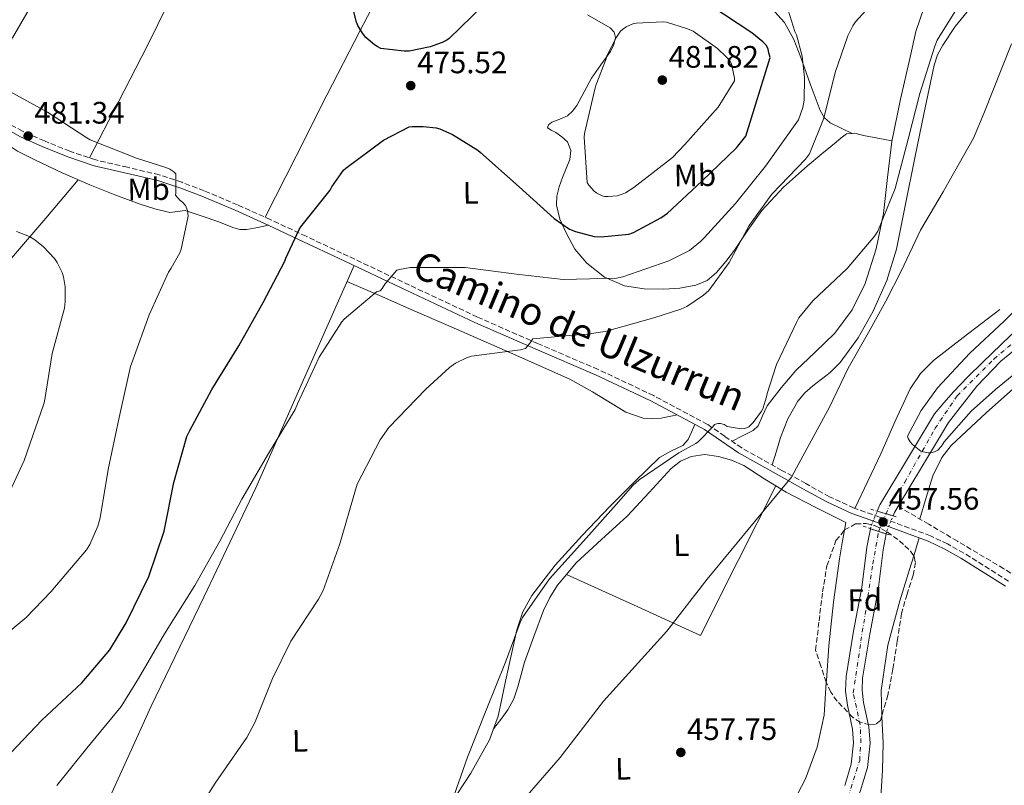
# Model space of a CAD drawing. Units: metres. Extents: x 590181 to 593615, y 4745216 to 4747575.
# Drawn here: x 592921 to 593239, y 4745520 to 4745767 of the extents above; entities that cross this region are included whole.
import ezdxf
from ezdxf.enums import TextEntityAlignment as Align

# ---------------------------------------------------------------- set-up
doc = ezdxf.new("R2010")
doc.units = ezdxf.units.M
doc.header["$MEASUREMENT"] = 0
for name, pattern in [('DGN Style 1', [1.045693079995523, 0.001739921930109024, -1.043953158065414]), ('DGN Style 2', [1.7399219301090239, 1.043953158065414, -0.6959687720436097]), ('DGN Style 3', [2.435890702152634, 1.739921930109024, -0.6959687720436097]), ('DGN Style 4', [2.7856150101045474, 1.391937544087219, -0.6959687720436097, 0.001739921930109024, -0.6959687720436097]), ('DGN Style 5', [1.217945351076317, 0.5219765790327072, -0.6959687720436097])]:
    doc.linetypes.add(name, pattern=pattern)
for name, color, linetype, lineweight in [('Camino', 7, 'DGN Style 3', 0), ('Cauce permanente', 151, 'Continuous', 13), ('Cauce permanente (área)', 142, 'Continuous', 13), ('Cauce permanente (área) no visto', 142, 'DGN Style 5', 0), ('Cauce permanente no visto', 142, 'DGN Style 1', 13), ('Cota de punto acotado NO terreno', 92, 'Continuous', 0), ('Cota de punto acotado terreno', 7, 'Continuous', 0), ('Curva de nivel directora', 30, 'Continuous', 30), ('Curva de nivel intermedia', 30, 'Continuous', 0), ('Eje cauce permanente (área)', 70, 'DGN Style 4', 0), ('Etiqueta de uso rústico', 92, 'Continuous', 0), ('Etiqueta de zona arbolada', 92, 'Continuous', 0), ('Límite de Concejo', 7, 'Continuous', 0), ('Línea de cambio de uso (parcela vista)', 92, 'Continuous', 0), ('Margen derecho', 7, 'Continuous', 0), ('Pontón-alcantarilla (pasos de agua)', 1, 'DGN Style 2', 0), ('Punto acotado NO terreno (símbolo)', 7, 'Continuous', 0), ('Punto acotado terreno (símbolo)', 7, 'Continuous', 0), ('Vaguada', 142, 'DGN Style 3', 13), ('Zona arbolada', 92, 'DGN Style 3', 0)]:
    doc.layers.add(name, color=color, linetype=linetype, lineweight=lineweight)
doc.styles.add('Style-Arial', font='arial.ttf')

# ---------------------------------------------------------------- blocks, each defined once
blk = doc.blocks.new('5PATER')
at = {"layer": 'Punto acotado terreno (símbolo)', "linetype": 'Continuous', "lineweight": 0}
h = blk.add_hatch(color=51, dxfattribs=at)
edge = h.paths.add_edge_path()
edge.add_ellipse((0, 0), major_axis=(-0.1095731443231308, -0.1110710700762829), ratio=0.9994222409660317, start_angle=0, end_angle=360)
blk = doc.blocks.new('5PANOT')
at = {"layer": 'Punto acotado terreno (símbolo)', "linetype": 'Continuous', "lineweight": 0}
h = blk.add_hatch(color=1, dxfattribs=at)
edge = h.paths.add_edge_path()
edge.add_arc((0, 0), 0.1559999991919335, 0, 360)

msp = doc.modelspace()

# ---------------------------------------------------------------- linework, layer by layer
at = {"layer": 'Camino', "color": 7, "linetype": 'DGN Style 3', "lineweight": 0}
msp.add_polyline3d([(593240.5599999985, 4745586.210000001, 457.3800000000048), (593226.1000000014, 4745595.300000002, 457.1199999999955), (593220.8099999985, 4745598.240000002, 457.2700000000042), (593215.3500000002, 4745600.87, 457.4400000000023), (593198.8900000004, 4745606.9, 457.7200000000012), (593190.6299999991, 4745609.820000002, 457.8600000000006), (593182.7099999998, 4745613.480000001, 458.0099999999948), (593175.0299999998, 4745617.730000002, 458.1999999999972), (593167.3500000018, 4745621.99, 458.3999999999942), (593160.8500000021, 4745625.610000002, 458.3300000000018), (593154.3599999989, 4745629.230000002, 458.4600000000065), (593148.8500000013, 4745632.990000002, 459.0599999999978), (593143.3500000006, 4745636.78, 459.7400000000054), (593125.8700000015, 4745646.109999999, 461.7799999999989), (593107.9600000009, 4745654.57, 463.7700000000041), (593088.4400000012, 4745662.930000001, 465.6699999999983), (593068.9899999984, 4745671.470000003, 467.4900000000052), (593047.0299999999, 4745681.800000001, 469.7299999999959), (593025.1499999975, 4745692.140000001, 472.3500000000059), (593013.69, 4745697.53, 474.2500000000002), (593002.2300000001, 4745702.890000002, 476.3200000000071), (592991.5500000004, 4745707.66, 478.0399999999937), (592980.73, 4745712.24, 479.4499999999972), (592973.5700000006, 4745714.960000002, 479.8999999999942), (592966.2699999983, 4745717.36, 480.029999999999), (592955.9999999999, 4745719.800000002, 480.0800000000019), (592945.7199999981, 4745722.160000003, 480.1600000000035), (592937.3899999998, 4745724.980000001, 480.4199999999984), (592929.2100000012, 4745728.300000002, 480.6699999999983), (592922.0499999997, 4745731.430000001, 480.6900000000023), (592918.6799999991, 4745733.34, 480.6399999999995)], dxfattribs=at)
at = {"layer": 'Cauce permanente', "color": 151, "linetype": 'Continuous', "lineweight": 13}
for points in [[(593246.7100000001, 4745664.300000001, 454.1100000000006), (593237.9900000002, 4745657.180000001, 454.2799999999989), (593230.2699999996, 4745649.130000001, 454.4900000000052), (593225.6900000004, 4745643.300000001, 454.7200000000012), (593221.1100000005, 4745637.480000001, 454.9400000000023), (593212.4100000003, 4745622.949999999, 455.1999999999971), (593204.8899999997, 4745610.41, 455.4199999999983), (593203.7000000002, 4745608.42, 455.4499999999971), (593203.2199999997, 4745607.279999999, 455.4799999999959), (593198.1200000001, 4745608.82, 455.9700000000012), (593198.9600000001, 4745610.83, 455.4499999999971), (593207.8600000005, 4745625.680000001, 455.1999999999971), (593216.5700000003, 4745640.210000001, 454.9400000000023), (593219.6699999999, 4745643.77, 454.9100000000035), (593222.7800000003, 4745647.34, 454.8800000000047), (593227.3300000001, 4745652.15, 454.8000000000029), (593232.0599999996, 4745656.810000001, 454.6900000000023), (593241.1500000004, 4745665.51, 454.3899999999995)], [(593187.6799999997, 4745520.310000001, 456.6699999999983), (593189.7100000001, 4745527.180000001, 456.6100000000006), (593190.5, 4745534.02, 456.5399999999936), (593190.1399999997, 4745538.41, 456.5), (593188.5099999999, 4745546.16, 456.429999999993), (593187.8899999997, 4745550.730000001, 456.3899999999995), (593188.0499999998, 4745555.449999999, 456.3500000000058), (593190.4900000002, 4745570.100000001, 456.1499999999942), (593193.1500000004, 4745584.220000001, 455.8999999999942), (593194.7800000003, 4745597.16, 455.6699999999983), (593195.9600000001, 4745603.17, 455.570000000007), (593201.04, 4745601.5, 455.9700000000012), (593200.0199999996, 4745596.32, 455.6699999999983), (593198.3899999997, 4745583.4, 455.8999999999942), (593195.7100000001, 4745569.17, 456.1499999999942), (593193.3399999999, 4745554.92, 456.3500000000058), (593193.2000000002, 4745551, 456.3899999999995), (593193.7300000006, 4745547.07, 456.429999999993), (593195.4000000004, 4745539.180000001, 456.5), (593195.8300000001, 4745533.930000001, 456.5399999999936), (593194.9199999999, 4745526.109999999, 456.6100000000006), (593192.6299999999, 4745518.380000001, 456.6699999999983)]]:
    msp.add_polyline3d(points, dxfattribs=at)
at = {"layer": 'Cauce permanente (área)', "color": 142, "linetype": 'Continuous', "lineweight": 13, "extrusion": (-0.06331113286090438, 0.05288341682972441, 0.9965917141338686), "elevation": 213861.4876174321, "flags": 128}
msp.add_lwpolyline([(-4022447.878616236, -2578149.540193352), (-4022449.061258802, -2578149.903864306), (-4022451.351421119, -2578150.267535259)], dxfattribs=at)
at = {"layer": 'Cauce permanente (área)', "color": 142, "linetype": 'Continuous', "lineweight": 13}
for points in [[(593198.1200000001, 4745608.82, 455.4900000000052), (593198.9600000001, 4745610.83, 455.4499999999971), (593207.8600000005, 4745625.680000001, 455.1999999999971), (593216.5700000003, 4745640.210000001, 454.9400000000023), (593219.6699999999, 4745643.77, 454.9100000000035), (593222.7800000003, 4745647.34, 454.8800000000047), (593227.3300000001, 4745652.15, 454.8000000000029), (593232.0599999996, 4745656.810000001, 454.6900000000023), (593241.1500000004, 4745665.51, 454.3899999999995), (593250.5499999998, 4745673.9, 454.1100000000006), (593258.4500000002, 4745680.02, 454.0099999999948), (593266.9400000004, 4745685.289999999, 453.9199999999983), (593276.9699999997, 4745690.26, 453.7299999999959), (593287.0300000003, 4745695.140000001, 453.5299999999989), (593297.5, 4745700.869999999, 453.3699999999953), (593307.8300000001, 4745706.850000001, 453.2799999999989), (593315.1200000001, 4745711.680000001, 453.7299999999959), (593321.79, 4745717.480000001, 454.1699999999983), (593327.2599999999, 4745724.300000001, 454.0500000000029), (593331.1299999999, 4745732.01, 453.9199999999983), (593334.3300000001, 4745740.609999999, 453.8600000000006), (593337.5300000003, 4745749.220000001, 453.7899999999936), (593342.3700000001, 4745762.130000001, 453.5399999999936), (593347.2599999999, 4745775.01, 453.2799999999989)], [(593204.8899999997, 4745610.41, 455.4199999999983), (593212.4100000003, 4745622.949999999, 455.1999999999971), (593221.1100000005, 4745637.480000001, 454.9400000000023), (593225.6900000004, 4745643.300000001, 454.7200000000012), (593230.2699999996, 4745649.130000001, 454.4900000000052), (593237.9900000002, 4745657.180000001, 454.2799999999989), (593246.7100000001, 4745664.300000001, 454.1100000000006), (593263.6799999997, 4745676.850000001, 453.6600000000035), (593281.3399999999, 4745688.300000001, 453.2100000000065), (593296.1799999997, 4745696.619999999, 452.8699999999953), (593311.0999999996, 4745704.810000001, 452.570000000007), (593321.79, 4745711.039999999, 452.5200000000041), (593324.2999999998, 4745712.779999999, 452.5500000000029)], [(593187.6799999997, 4745520.310000001, 456.6699999999983), (593189.7100000001, 4745527.180000001, 456.6100000000006), (593190.5, 4745534.02, 456.5399999999936), (593190.1399999997, 4745538.41, 456.5), (593188.5099999999, 4745546.16, 456.429999999993), (593187.8899999997, 4745550.730000001, 456.3899999999995), (593188.0499999998, 4745555.449999999, 456.3500000000058), (593190.4900000002, 4745570.100000001, 456.1499999999942), (593193.1500000004, 4745584.220000001, 455.8999999999942), (593194.7800000003, 4745597.16, 455.6699999999983), (593195.9600000001, 4745603.17, 455.570000000007)], [(593097.0800000001, 4745463.279999999, 457.3699999999953), (593108.1900000004, 4745465.66, 457.2100000000065), (593119.2199999997, 4745468.460000001, 457.0500000000029), (593131.8899999997, 4745472.300000001, 456.9100000000035), (593144.3700000001, 4745476.779999999, 456.8000000000029), (593156.0800000001, 4745482.15, 456.7599999999948), (593167.29, 4745488.680000001, 456.7299999999959), (593175.1900000004, 4745494.480000001, 456.5399999999936), (593182.2599999999, 4745501.42, 456.3500000000058), (593188.2199999997, 4745509.4, 456.5200000000041), (593192.6299999999, 4745518.380000001, 456.6699999999983), (593194.9199999999, 4745526.109999999, 456.6100000000006), (593195.8300000001, 4745533.930000001, 456.5399999999936), (593195.4000000004, 4745539.180000001, 456.5), (593193.7300000006, 4745547.07, 456.429999999993), (593193.2000000002, 4745551, 456.3899999999995), (593193.3399999999, 4745554.92, 456.3500000000058), (593195.7100000001, 4745569.17, 456.1499999999942), (593198.3899999997, 4745583.4, 455.8999999999942), (593200.0199999996, 4745596.32, 455.6699999999983), (593201.04, 4745601.5, 455.5800000000018)]]:
    msp.add_polyline3d(points, dxfattribs=at)
at = {"layer": 'Cauce permanente (área) no visto', "color": 142, "linetype": 'DGN Style 5', "lineweight": 0, "extrusion": (0.02280926103253387, 0.00543539839076866, 0.9997250592315287), "elevation": 39780.05007376328, "flags": 128}
msp.add_lwpolyline([(4478834.384238408, -1676630.909830273), (4478835.310638777, -1676631.336306949), (4478839.37963922, -1676634.32164368)], dxfattribs=at)
at = {"layer": 'Cauce permanente (área) no visto', "color": 142, "linetype": 'DGN Style 5', "lineweight": 0, "extrusion": (-0.003813564804302384, 0.01873620937379636, 0.9998171888809397), "elevation": 87107.86941549288, "flags": 128}
msp.add_lwpolyline([(-1527794.021958148, -4531101.29259624), (-1527794.449128642, -4531102.338600717), (-1527797.310980161, -4531106.522618628)], dxfattribs=at)
at = {"layer": 'Cauce permanente no visto', "color": 142, "linetype": 'DGN Style 1', "lineweight": 13}
msp.add_polyline3d([(593201.04, 4745601.5, 455.5800000000018), (593201.04, 4745601.5, 455.9700000000012), (593195.9600000001, 4745603.17, 455.9700000000012), (593196.1600000003, 4745604.17, 455.5599999999977), (593198.1200000001, 4745608.82, 455.4900000000052), (593203.2199999997, 4745607.279999999, 455.9700000000012), (593201.25, 4745602.609999999, 455.5599999999977)], close=True, dxfattribs=at)
at = {"layer": 'Curva de nivel directora', "color": 30, "linetype": 'Continuous', "lineweight": 30, "elevation": 475, "flags": 128}
for points in [[(593070.8199999989, 4745772.010000001), (593059.8699999988, 4745761.36), (593059.0700000008, 4745760.810000001), (593057.6299999991, 4745760.080000003), (593053.6999999996, 4745758.670000001), (593046.9099999992, 4745757.230000001), (593045.3099999988, 4745757.230000001), (593037.8599999989, 4745758.190000001), (593036.6099999994, 4745758.77), (593035.8099999992, 4745759.279999999), (593032.9900000007, 4745761.710000001), (593031.8399999996, 4745763.09), (593030.3399999997, 4745765.58), (593029.9199999997, 4745766.640000002), (593027.8099999996, 4745775.150000001)], [(593163.5499999998, 4745755.28), (593163.0699999993, 4745756.720000003), (593162.8500000002, 4745757.9), (593162.3099999994, 4745759.08), (593161.2199999986, 4745760.27), (593157.6, 4745763.210000001), (593144.0700000003, 4745772.08)], [(592916.3199999987, 4745528.690000001), (592928.3499999985, 4745541.420000001), (592941.2499999999, 4745553.390000002), (592950.24, 4745564.11), (592955.610000001, 4745572.750000001), (592962.8799999999, 4745587.730000001), (592967.8699999988, 4745602.350000001), (592970.9399999998, 4745618.060000001), (592975.2000000001, 4745632.970000002), (592976.0999999987, 4745634.830000001), (592983.2600000001, 4745648.11), (592991.9699999985, 4745662.220000001), (592999.7800000004, 4745676.140000002), (593006.819999999, 4745689.52), (593007.1399999986, 4745690.51), (593011.419999999, 4745699.689999999), (593012.0000000001, 4745700.560000001), (593021.4100000003, 4745712.4), (593021.9800000002, 4745713.520000001), (593025.7599999999, 4745718.930000001), (593026.5299999987, 4745719.530000002), (593038.6900000004, 4745728.53), (593046.9499999994, 4745732.850000001), (593047.9100000005, 4745732.970000001), (593051.5199999983, 4745733), (593055.6800000002, 4745732.52), (593056.829999999, 4745732.2), (593060.9599999995, 4745730.350000001), (593069.1499999992, 4745725.32), (593070.0199999987, 4745724.560000001), (593082.4299999984, 4745713.550000002), (593093.8199999989, 4745703.279999999), (593098.7199999985, 4745699.880000002), (593100.6399999985, 4745699.080000001), (593106.7499999994, 4745697.480000001), (593108.9600000001, 4745697.36), (593117.9500000001, 4745698.220000001), (593119.4199999984, 4745698.76), (593128.2199999985, 4745703.470000002), (593130.3699999986, 4745705), (593141.4999999999, 4745715.369999999), (593152.669999999, 4745726.12), (593155.6799999998, 4745729.84), (593163.5499999998, 4745755.28)]]:
    msp.add_lwpolyline(points, dxfattribs=at)
at = {"layer": 'Curva de nivel intermedia', "color": 30, "linetype": 'Continuous', "lineweight": 0, "flags": 128}
for points, elevation in [([(592933.1800000009, 4745520.300000001), (592942.8800000016, 4745532.300000001), (592953.9500000002, 4745545.810000001), (592959.5800000007, 4745554.77), (592967.9700000016, 4745569.230000001), (592977.7599999994, 4745584.850000001), (592985.7900000004, 4745599.090000001), (592992.8899999993, 4745612.689999999), (593001.5700000008, 4745627.41), (593010.1100000015, 4745641.65), (593010.8800000002, 4745643.439999999), (593017.9200000011, 4745658.48), (593025.180000001, 4745669.970000001), (593025.9800000011, 4745670.829999999), (593036.4200000018, 4745679.57), (593037.5400000016, 4745679.890000001), (593038.2700000004, 4745680.689999998), (593039.1399999997, 4745682.060000001), (593043.010000001, 4745686.609999999), (593043.8400000003, 4745686.859999999), (593047.3000000003, 4745687.409999999), (593049.1199999999, 4745687.439999999), (593065.0900000001, 4745687.409999999), (593081.6600000019, 4745685.319999999), (593096.6399999997, 4745683.599999998), (593113.9500000011, 4745684.039999999), (593116.0000000009, 4745684.460000001), (593130.8200000002, 4745689.609999998), (593137.4699999997, 4745692.999999999), (593141.0199999993, 4745695.82), (593142.1799999992, 4745697.039999999), (593152.3499999995, 4745708.109999999), (593162.0800000014, 4745720.140000002), (593172.7099999996, 4745735.119999999), (593174.110000001, 4745739.08), (593174.5600000004, 4745741.480000001), (593174.6299999997, 4745748.81), (593173.8300000017, 4745755.720000001), (593172.000000001, 4745762.509999999), (593171.5200000005, 4745763.66), (593166.6600000013, 4745779.21)], 470), ([(593250.5900000001, 4745779.080000001), (593246.7900000003, 4745767.369999998), (593246.0500000004, 4745763.470000001), (593245.8600000005, 4745760.459999999), (593245.8899999994, 4745744.869999999), (593246.1100000007, 4745728.970000001), (593247.9000000011, 4745717.83), (593248.450000001, 4745716.779999999), (593251.6200000005, 4745712.3), (593252.290000001, 4745711.560000001), (593258.7500000007, 4745701.609999999), (593258.9100000015, 4745700.710000001), (593259.1700000009, 4745695.4), (593258.82, 4745694.09), (593257.6599999999, 4745691.24), (593253.9500000017, 4745684.749999999), (593253.0900000012, 4745683.689999999), (593250.78, 4745681.58), (593239.1400000014, 4745670.189999999), (593228.0300000004, 4745659.82)], 455.0000000000001), ([(593197.7900000006, 4745774.219999999), (593191.0700000017, 4745766.73), (593190.2100000011, 4745765.449999998), (593188.5800000017, 4745762.189999999), (593184.5100000014, 4745750.350000001), (593180.8700000002, 4745735.689999999), (593176.2600000014, 4745724.140000001), (593174.9100000013, 4745722.48), (593164.0300000004, 4745711.119999997), (593156.7700000005, 4745701.039999999), (593150.2700000006, 4745689.13), (593143.7100000004, 4745680.08), (593142.0200000006, 4745678.509999999), (593136.6100000015, 4745674.890000001), (593134.6900000015, 4745674), (593126.0200000012, 4745671.24), (593110.2400000008, 4745666.83), (593103.6200000002, 4745665.869999999), (593102.4300000012, 4745665.869999999), (593086.9099999999, 4745664.489999999), (593086.3700000013, 4745663.630000002), (593084.4800000003, 4745661.359999998), (593082.9100000013, 4745660.88), (593081.9200000011, 4745660.810000001)], 465.0000000000001), ([(593223.2300000014, 4745769.960000001), (593217.4400000002, 4745760.810000001), (593216.7100000014, 4745758.949999998), (593211.9100000003, 4745743.630000001), (593208.1300000006, 4745728.91), (593203.9400000018, 4745712.91), (593198.3000000003, 4745699.24), (593197.3100000002, 4745697.710000001), (593188.4200000007, 4745687.179999999), (593177.2800000006, 4745676.720000001), (593172.8300000003, 4745671.210000001), (593172.0300000003, 4745669.710000001), (593165.5400000014, 4745656.11), (593162.5300000006, 4745646.76), (593162.3699999996, 4745645.71), (593161.1800000005, 4745641.900000001), (593160.7400000002, 4745641.099999999), (593158.0500000013, 4745637.48), (593156.6100000018, 4745636.039999999), (593155.3900000014, 4745635.470000001), (593154.1399999998, 4745635.439999999), (593149.6000000001, 4745636.140000001), (593148.6700000003, 4745636.779999998), (593147.5500000004, 4745637.100000001), (593146.6900000023, 4745637.100000001), (593145.540000001, 4745636.779999998), (593144.9900000012, 4745636.039999999), (593140.350000001, 4745631.279999999), (593139.4900000005, 4745630.640000001), (593134.0800000012, 4745627.600000001), (593121.2100000011, 4745618.92), (593119.1700000004, 4745617.100000001), (593113.8200000017, 4745610.960000002), (593103.2600000004, 4745599.090000001), (593092.3200000013, 4745586.989999999), (593083.5500000005, 4745574.45), (593082.7800000015, 4745572.939999999), (593078.1100000001, 4745560.109999999), (593071.8400000003, 4745544.560000001), (593065.7899999998, 4745529.449999999), (593059.9300000013, 4745512.910000001)], 460), ([(593128.9300000013, 4745766.73), (593120.2300000021, 4745766.349999999), (593119.2300000007, 4745766.060000001), (593116.990000001, 4745765.100000001), (593115.8700000012, 4745764.330000001), (593115.2300000021, 4745763.689999999), (593113.9199999999, 4745761.800000001), (593110.8200000019, 4745755.819999999), (593110.5300000013, 4745754.829999999), (593107.390000001, 4745746.480000001), (593107.0700000012, 4745745.48), (593103.6200000002, 4745730.699999998), (593103.5199999996, 4745729.48), (593104.4800000007, 4745714.92), (593104.9600000012, 4745714.06), (593106.66, 4745712.079999999), (593107.5499999997, 4745711.439999999), (593109.0200000004, 4745710.7), (593110.0799999998, 4745710.409999999), (593111.230000001, 4745710.349999999), (593114.0800000008, 4745710.640000001), (593115.7100000003, 4745711.119999997), (593116.800000001, 4745711.599999999), (593119.5500000003, 4745713.259999999), (593132.0300000015, 4745722.96), (593136.0000000013, 4745727.180000001), (593146.7900000005, 4745739.21), (593152.030000002, 4745747.689999999), (593152.030000002, 4745748.589999998), (593151.0400000018, 4745753.230000001), (593150.5000000009, 4745754.119999998), (593149.4700000006, 4745755.399999999), (593146.4999999999, 4745758.119999999), (593138.6600000011, 4745763.689999999), (593136.8300000007, 4745764.519999999), (593130.0800000003, 4745766.640000001), (593128.9300000013, 4745766.73)], 480.0000000000003), ([(592943.9700000002, 4745728.65), (592942.9100000006, 4745729.33), (592930.15, 4745737.58), (592916.8300000007, 4745744.88)], 480.0000000000001), ([(592911.4200000014, 4745564.749999999), (592923.2900000003, 4745574.45), (592931.2600000009, 4745582.800000001), (592942.7499999999, 4745596.34), (592943.8099999992, 4745598.060000001), (592946.4300000012, 4745604.019999999), (592947.1700000009, 4745606.67), (592949.7900000005, 4745622.249999999), (592953.2800000019, 4745639.09), (592956.9600000011, 4745655.5), (592957.7600000012, 4745657.519999998), (592963.0400000007, 4745672.140000001), (592969.220000001, 4745685.930000001), (592970.1399999997, 4745687.21), (592972.9000000001, 4745692.21), (592973.3100000013, 4745693.359999999), (592975.5800000001, 4745704.05), (592975.3299999997, 4745705.869999999), (592974.7199999995, 4745707.439999999), (592973.7600000006, 4745708.560000001), (592972.9300000013, 4745709.199999998), (592971.4900000019, 4745710.77), (592971.6200000015, 4745711.599999999), (592971.5800000014, 4745717.710000002), (592970.9800000001, 4745718.349999999), (592969.6600000013, 4745719.180000001), (592968.3200000002, 4745719.789999999), (592958.8499999997, 4745722.73), (592943.9700000002, 4745728.65)], 480.0000000000001), ([(592928.99, 4745643.409999999), (592929.1500000008, 4745644.239999999), (592931.6800000012, 4745659.76), (592935.6500000008, 4745674.32), (592935.9000000011, 4745676.49), (592935.8699999999, 4745681.229999999), (592935.2999999998, 4745684.460000001), (592934.8500000006, 4745685.810000001), (592933.2800000015, 4745689.099999999), (592932.4500000001, 4745690.319999999), (592928.9000000006, 4745694.09), (592926.0500000007, 4745696.399999999), (592924.3200000006, 4745697.420000001), (592920.1000000007, 4745699.09)], 485), ([(593081.9200000011, 4745660.810000001), (593067.0400000014, 4745658.890000001), (593065.5000000015, 4745658.350000001), (593061.9200000007, 4745656.56), (593060.0300000019, 4745655.210000002), (593052.3499999996, 4745648.170000001), (593040.3800000002, 4745635.850000001), (593037.5700000006, 4745631.890000001), (593030.1699999999, 4745617.58), (593029.6600000003, 4745615.73), (593024.5400000017, 4745598.289999999), (593019.1300000004, 4745583.21), (593017.6900000009, 4745580.46), (593008.73, 4745566.859999999), (593002.8499999993, 4745554.77), (592997.2500000001, 4745540.779999999), (592996.1600000015, 4745538.83), (592994.4900000021, 4745535.789999999), (592984.350000001, 4745521.009999999), (592974.6200000012, 4745505.81)], 465.0000000000002), ([(593228.0300000004, 4745659.82), (593217.600000001, 4745648.62), (593212.3500000006, 4745641.36), (593207.8700000013, 4745633.069999999), (593208.1600000019, 4745632.24), (593208.7300000018, 4745631.239999999), (593209.530000002, 4745630.350000001), (593212.1900000018, 4745628.17), (593212.99, 4745627.92), (593214.5900000002, 4745627.66), (593215.4500000008, 4745627.689999999), (593216.5700000006, 4745627.92), (593217.6600000013, 4745628.49), (593218.8500000006, 4745629.769999999), (593219.7699999991, 4745631.149999999), (593228.4200000016, 4745641.069999999), (593236.2600000004, 4745648.079999999), (593248.2200000008, 4745657.9)], 455.0000000000002), ([(592915.4200000003, 4745609.619999998), (592922.6199999996, 4745625.140000001), (592928.99, 4745643.409999999)], 485)]:
    msp.add_lwpolyline(points, dxfattribs=dict(at, elevation=elevation))
at = {"layer": 'Eje cauce permanente (área)', "color": 70, "linetype": 'DGN Style 4', "lineweight": 0}
msp.add_polyline3d([(593188.7300000006, 4745516.600000001, 458.1699999999983), (593192.4500000002, 4745528.4, 458.0800000000018), (593192.8600000005, 4745534.060000001, 458.0299999999989), (593192.5899999999, 4745539.84, 457.9400000000023), (593190.3799999999, 4745550.119999999, 457.7100000000065), (593192.8600000005, 4745566.930000001, 457.7700000000041), (593196.7100000001, 4745591.74, 457.6600000000035), (593198.5899999999, 4745602.439999999, 457.679999999993), (593202.04, 4745610.58, 456.1000000000058), (593207, 4745618.16, 456.2700000000041), (593216.7699999996, 4745635.460000001, 455.0200000000041), (593223.9299999997, 4745646.07, 455.070000000007), (593235.7800000003, 4745657.930000001, 455.1199999999953), (593260.3899999997, 4745678.5, 455.2400000000052)], dxfattribs=at)
at = {"layer": 'Límite de Concejo', "color": 7, "linetype": 'Continuous', "lineweight": 0}
msp.add_polyline3d([(593241.5199999996, 4745759.67, 455.38), (593232.5, 4745737.210000001, 456.04), (593229.1600000003, 4745729.16, 456.25), (593221.3099999987, 4745715.350000001, 456.79), (593219.370000001, 4745711.850000001, 456.91), (593212.0799999982, 4745699.5, 457.44), (593206, 4745686.470000001, 457.59), (593200.8999999985, 4745676.630000001, 457.53), (593195.3000000007, 4745666.529999999, 457.52), (593188.6999999993, 4745655.02, 457.56), (593182.7399999984, 4745642.369999999, 457.48), (593172.8299999982, 4745624.199999999, 457.99), (593170.4100000003, 4745619.75, 458.31), (593158.5100000016, 4745605.380000001, 457.6), (593143.2100000009, 4745586.92, 458.05), (593130.1900000013, 4745570.130000001, 458.36), (593109.7399999984, 4745547.540000001, 458.38), (593095.7100000009, 4745529.34, 458.67), (593074.3900000006, 4745504.83, 459.85)], dxfattribs=at)
at = {"layer": 'Línea de cambio de uso (parcela vista)', "color": 92, "linetype": 'Continuous', "lineweight": 0, "extrusion": (0.7466814805916269, -0.6038248339000197, 0.2790382348480396), "elevation": -2422708.836592425, "flags": 128}
msp.add_lwpolyline([(4062950.40582194, 704493.911264672), (4062934.292625817, 704495.3469835665), (4062918.185380318, 704496.9520444692), (4062901.065213029, 704499.1906312166), (4062883.965060038, 704501.6173504592)], dxfattribs=at)
at = {"layer": 'Línea de cambio de uso (parcela vista)', "color": 92, "linetype": 'Continuous', "lineweight": 0, "extrusion": (0.03168879971238933, -0.001869141748735194, 0.9994960361511751), "elevation": 10383.64580474229, "flags": 128}
msp.add_lwpolyline([(4772277.336060215, -312466.9961378084), (4772268.767774385, -312489.2007151651), (4772260.210247903, -312511.4141528553), (4772285.053727631, -312522.1252926148), (4772309.88403588, -312532.8356069202)], dxfattribs=at)
at = {"layer": 'Línea de cambio de uso (parcela vista)', "color": 92, "linetype": 'Continuous', "lineweight": 0, "elevation": 457.4100000000035, "flags": 128}
msp.add_lwpolyline([(593165.3584000003, 4745617.016899999), (593165.3600000005, 4745617.02)], dxfattribs=at)
at = {"layer": 'Línea de cambio de uso (parcela vista)', "color": 92, "linetype": 'Continuous', "lineweight": 0, "extrusion": (0.003606526667738307, 0.01165523614987481, 0.9999255714480381), "elevation": 57907.98061662164, "flags": 128}
msp.add_lwpolyline([(593206.1814388427, 4745247.577720413), (593204.4004853274, 4745241.822629501)], dxfattribs=at)
at = {"layer": 'Línea de cambio de uso (parcela vista)', "color": 92, "linetype": 'Continuous', "lineweight": 0}
for points in [[(592908.1500000004, 4745743, 480.1199999999953), (592918.8799999999, 4745761.57, 478.25), (592929.6100000005, 4745780.15, 476.3699999999953), (592937.9100000003, 4745795.390000001, 474.6399999999995), (592949.3499999996, 4745818.77, 471.7299999999959), (592960.4600000001, 4745842.359999999, 469.3300000000018), (592970.5499999998, 4745863.4, 467.7299999999959), (592980.6299000002, 4745884.4397, 466.1300000000047)], [(592943.6699999999, 4745722.850000001, 480.2200000000012), (592953.0499999998, 4745740.970000001, 478.8399999999965), (592962.4400000004, 4745759.09, 477.4600000000065), (592975.6699999999, 4745786.140000001, 475.5500000000029), (592988.6200000001, 4745813.300000001, 473.6199999999953), (593000.9100000003, 4745837.859999999, 471.3600000000006), (593013.0700000003, 4745862.449999999, 468.5), (593016.5, 4745869.58, 467.6100000000006), (593019.9400000004, 4745876.699999999, 466.7299999999959)], [(593000.5, 4745703.67, 476.6000000000058), (593010.4299999997, 4745723.380000001, 476.5200000000041), (593020.3600000005, 4745743.09, 476.4400000000023), (593031.0800000001, 4745763.91, 475.8899999999995), (593041.9299999997, 4745784.630000001, 474.4499999999971), (593045.4500000002, 4745791.380000001, 473.8399999999965), (593048.9699999997, 4745798.130000001, 473.2400000000052), (593053.4500000002, 4745794.640000001, 473.429999999993), (593057.9299999997, 4745791.15, 473.6199999999953), (593064.4336999999, 4745786.9299, 474.105899999995)], [(593190.04, 4745730.760399999, 462.7599999999948), (593186.4800000006, 4745732.470000001, 463.7400000000052), (593182.9199999999, 4745734.189999999, 464.7200000000012), (593180.9900000002, 4745735.859999999, 465.1600000000035), (593179.6600000003, 4745738.16, 465.4900000000052), (593176.4800000006, 4745746.699999999, 467.1699999999983), (593173.4500000002, 4745755.25, 468.7599999999948), (593171.1500000004, 4745761, 469.320000000007), (593168.2000000002, 4745766.58, 469.7799999999989), (593163.9299999997, 4745771.140000001, 470.6100000000006), (593158.9199999999, 4745774.83, 471.4400000000023), (593153.4600000001, 4745778.560000001, 472.1100000000006), (593148.04, 4745782.32, 472.3399999999965), (593142, 4745786.92, 472), (593136.0099999999, 4745791.600000001, 471.3800000000047), (593133.4699999997, 4745793.689999999, 471.0800000000018), (593131.1500000004, 4745796.02, 470.7400000000052), (593130.5499999998, 4745798.439999999, 470.429999999993), (593130.9770000001, 4745799.829100001, 470.2516000000033)], [(593151.2400000002, 4745631.359999999, 458.8000000000029), (593154.6299999999, 4745633.109999999, 459.1399999999995), (593158.0199999996, 4745634.869999999, 459.4799999999959), (593159.6200000001, 4745636.369999999, 459.5899999999965), (593161.0300000003, 4745639.640000001, 459.570000000007), (593162.5700000003, 4745642.869999999, 459.5399999999936), (593167.0599999996, 4745648.619999999, 459.7200000000012), (593171.7800000003, 4745654.189999999, 459.8600000000006), (593178.1200000001, 4745660.17, 459.8600000000006), (593184.4600000001, 4745666.230000001, 459.8000000000029), (593190.0499999998, 4745673.810000001, 459.6699999999983), (593194.1900000004, 4745682.289999999, 459.5399999999936), (593197.7699999996, 4745693.480000001, 459.5200000000041), (593200.1399999997, 4745704.880000001, 459.6000000000058), (593201.4000000004, 4745716.52, 459.7799999999989), (593202.8300000001, 4745728.109999999, 460.179999999993), (593205.5999999996, 4745741.779999999, 461.0500000000029), (593208.7100000001, 4745755.380000001, 462.2899999999936), (593210.6100000005, 4745763.59, 463.1499999999942), (593213.3200000003, 4745771.5, 464.0200000000041)], [(593104.5700000003, 4745768.980000001, 476.570000000007), (593111.8200000003, 4745764.850000001, 477.9100000000035), (593113.1299999999, 4745763.42, 478.320000000007), (593113.6100000005, 4745761.710000001, 478.7400000000052), (593113.0899999999, 4745759.41, 479.1499999999942), (593111.9500000002, 4745757.17, 479.3800000000047), (593108.8300000001, 4745752.82, 479.4100000000035), (593105.7999999998, 4745748.529999999, 479.0599999999977), (593103.4800000006, 4745744.130000001, 478.5299999999989), (593101.1299999999, 4745739.699999999, 477.9700000000012), (593099.7400000002, 4745737.91, 477.6399999999995), (593098.0599999996, 4745736.369999999, 477.3999999999942), (593095.6299999999, 4745735.359999999, 477.3999999999942), (593093.0700000003, 4745734.390000001, 477.4600000000065), (593091.9100000003, 4745733.480000001, 477.4600000000065), (593091.5899999999, 4745732.59, 477.4600000000065), (593092.8399999999, 4745731.789999999, 477.429999999993), (593094.2800000003, 4745730.99, 477.3999999999942), (593096.2400000002, 4745729.67, 477.3999999999942), (593098.0599999996, 4745727.99, 477.3999999999942), (593099.1600000003, 4745725.220000001, 477.2700000000041), (593098.8300000001, 4745722.350000001, 477.0800000000018), (593097.6900000004, 4745719.4, 476.8399999999965), (593096.5199999996, 4745716.470000001, 476.5), (593095.4500000002, 4745713.460000001, 475.6199999999953), (593094.5999999996, 4745710.449999999, 474.6399999999995), (593094.4900000002, 4745707.550000001, 474.1699999999983), (593095.6600000003, 4745703.060000001, 473.6600000000035), (593097.6100000005, 4745698.609999999, 472.9799999999959), (593100.4800000006, 4745693.380000001, 471.3899999999995), (593104.3300000001, 4745688.82, 469.9700000000012), (593110.0099999999, 4745684.380000001, 468.9499999999971), (593116.4900000002, 4745681.59, 467.9199999999983), (593122.8499999996, 4745680.600000001, 466.9799999999959), (593129.2300000006, 4745680.5, 466.070000000007), (593134.3799999999, 4745680.75, 465.6300000000047), (593139.5300000003, 4745681.710000001, 465.3600000000006), (593143.1500000004, 4745683.310000001, 465.1000000000058), (593146.1900000004, 4745685.810000001, 464.8500000000058), (593149.2100000001, 4745689.4, 464.820000000007), (593152.0099999999, 4745693.109999999, 464.9199999999983), (593156.3300000001, 4745699.539999999, 464.8800000000047), (593160.8399999999, 4745705.84, 464.7899999999936), (593167.8799999999, 4745713.380000001, 464.4900000000052), (593175.5599999996, 4745720.24, 464.0200000000041), (593180.1900000004, 4745724.100000001, 463.6900000000023), (593184.8399999999, 4745727.92, 463.25), (593186.5, 4745729.34, 463.0599999999977), (593188.2300000006, 4745730.609999999, 462.8699999999953), (593190.04, 4745730.760399999, 462.7602999999945)], [(593228.1799999997, 4745771.109999999, 457.0399999999936), (593223.3099999996, 4745765.230000001, 457.1100000000006), (593219.2699999996, 4745759.24, 457.3099999999977), (593217.5899999999, 4745756.100000001, 457.4199999999983), (593216.4600000001, 4745752.75, 457.4900000000052), (593213.2300000006, 4745737.529999999, 457.5299999999989), (593210.1200000001, 4745722.289999999, 457.5599999999977), (593207.2199999997, 4745707.859999999, 457.7299999999959), (593204.2999999998, 4745693.430000001, 457.8800000000047), (593201.1699999999, 4745683.24, 457.75), (593196.8099999996, 4745673.390000001, 457.6199999999953), (593191.9100000003, 4745664.800000001, 457.679999999993), (593186.1200000001, 4745656.82, 457.75), (593182.8700000001, 4745653.550000001, 457.75), (593177.2999999998, 4745649.310000001, 457.75), (593174.6900000004, 4745647.02, 457.75), (593172.4900000002, 4745644.34, 457.75), (593169.2800000003, 4745638.619999999, 457.5500000000029), (593166.9199999999, 4745632.560000001, 457.6199999999953), (593165.5700000003, 4745628.15, 457.9900000000052), (593164.2100000001, 4745623.74, 458.3699999999953)], [(592906.8799999999, 4745741.57, 480.1199999999953), (592909.8300000001, 4745736.51, 481.5200000000041), (592912.7699999996, 4745731.449999999, 482.9199999999983), (592915.2800000003, 4745728.41, 483.4700000000012), (592920.4199999999, 4745724.960000001, 483.3399999999965), (592926.0800000001, 4745722.17, 483.0500000000029), (592934.8899999997, 4745717.970000001, 483.0399999999936), (592943.8099999996, 4745714.100000001, 482.9799999999959), (592951.9299999997, 4745710.930000001, 482.6699999999983), (592960.1299999999, 4745707.890000001, 482.1499999999942), (592964.8700000001, 4745706.380000001, 481.8000000000029), (592969.6699999999, 4745705.210000001, 481.320000000007), (592972.1699999999, 4745705.560000001, 480.9100000000035), (592974.6600000003, 4745705.850000001, 480.4900000000052), (592980.0999999996, 4745704.060000001, 480), (592985.54, 4745702.199999999, 479.3999999999942), (592990.0300000003, 4745700.380000001, 478.5500000000029), (592992.29, 4745699.699999999, 478.1199999999953), (592994.5599999996, 4745699.699999999, 477.6699999999983), (592998.0599999996, 4745700.4, 476.9799999999959), (593001.5599999996, 4745701.100000001, 476.3000000000029)], [(593190.04, 4745730.760399999, 462.7602999999945), (593190.8700000001, 4745730.83, 462.7100000000065), (593193.6699999999, 4745730.100000001, 462.3600000000006), (593198.2699999996, 4745729.210000001, 461.2799999999989), (593202.8700000001, 4745728.32, 460.1900000000023)], [(592920.1551999999, 4745450.4035, 467.6036000000022), (592921.7000000002, 4745453.83, 467.6100000000006), (592933.8899999997, 4745480.380000001, 468.0099999999948), (592948.7699999996, 4745513.140000001, 468.679999999993), (592963.6500000004, 4745545.91, 469.3500000000058), (592980.6399999997, 4745581.07, 469.7899999999936), (592997.4400000004, 4745616.310000001, 470.3099999999977), (593013.2999999998, 4745652.220000001, 471.0399999999936), (593029.1600000003, 4745688.140000001, 471.7700000000041)], [(593026.8600000005, 4745682.92, 471.6699999999983), (593037.3399999999, 4745678.380000001, 469.9600000000065), (593047.8099999996, 4745673.850000001, 468.2599999999948), (593060.5300000003, 4745668.300000001, 466.6399999999995), (593079.7000000002, 4745659.880000001, 465.2599999999948), (593098.8799999999, 4745651.439999999, 463.9100000000035), (593106.1299999999, 4745647.369999999, 463.1199999999953), (593116.9699999997, 4745640.789999999, 461.820000000007), (593122.54, 4745638.869999999, 461.3000000000029), (593125.4000000004, 4745638.57, 461.1000000000058), (593128.3200000003, 4745638.84, 460.9700000000012), (593130.9299999997, 4745639.350000001, 460.8699999999953), (593133.54, 4745639.859999999, 460.7799999999989)], [(593237.75, 4745673.880000001, 455.929999999993), (593225.8600000005, 4745664.880000001, 455.9600000000065), (593216.3099999996, 4745657.439999999, 456.0399999999936), (593212.0800000001, 4745653.210000001, 456.0899999999965), (593208.7800000003, 4745648.310000001, 456.1499999999942), (593203.9299999997, 4745637.83, 456.3399999999965), (593199.2400000002, 4745627.310000001, 456.7899999999936), (593195.0700000003, 4745618.52, 457.320000000007), (593190.9000000004, 4745609.730000001, 457.8600000000006)], [(593211.8300000001, 4745606.310000001, 455.2299999999959), (593213.9500000002, 4745613.26, 456.2299999999959), (593216.0700000003, 4745620.210000001, 457.2400000000052), (593218.9299999997, 4745626.109999999, 457.7200000000012), (593222.04, 4745630.060000001, 457.6499999999942), (593233.4199999999, 4745640.630000001, 456.7899999999936), (593248.8499999996, 4745654.310000001, 456.0200000000041)], [(593139.25, 4745636.810000001, 460.1100000000006), (593138.1699999999, 4745634.369999999, 460.4100000000035), (593137.0899999999, 4745631.92, 460.7100000000065), (593135.3799999999, 4745629.980000001, 460.8999999999942), (593131.4699999997, 4745628.220000001, 460.9100000000035), (593127.75, 4745626.16, 460.8399999999965), (593119.6900000004, 4745618.310000001, 460.7899999999936), (593111.75, 4745610.289999999, 460.7700000000041), (593102.8499999996, 4745600.970000001, 460.9600000000065), (593094.1500000004, 4745591.41, 461.1600000000035), (593086.5899999999, 4745581.65, 461.1699999999983), (593083.6699999999, 4745576.279999999, 461.1000000000058), (593081.7300000006, 4745570.550000001, 460.9700000000012), (593079.8799999999, 4745562.27, 460.6499999999942), (593078.0800000001, 4745553.970000001, 460.3300000000018), (593076.9000000004, 4745548.300000001, 460.1300000000047), (593075.6500000004, 4745542.65, 460.0099999999948), (593074.1996999999, 4745538.5701, 459.9833000000072)], [(593165.3584000003, 4745617.016899999, 457.4128000000055), (593161.8499999996, 4745619.17, 457.5099999999948), (593155.0099999999, 4745623.539999999, 457.8300000000018), (593151, 4745625.289999999, 458.2299999999959), (593146.8200000003, 4745626.480000001, 458.5299999999989), (593142.4400000004, 4745627.09, 458.5299999999989), (593138.0499999998, 4745626.480000001, 458.5299999999989), (593134.5999999996, 4745624.949999999, 458.5299999999989), (593131.5899999999, 4745622.640000001, 458.5299999999989), (593124.4199999999, 4745614.869999999, 458.820000000007), (593117.3799999999, 4745607.16, 459.1699999999983), (593109.0999999996, 4745599.720000001, 459.3000000000029), (593100.8700000001, 4745592.119999999, 459.429999999993), (593097.7498000005, 4745588.4002, 459.497199999998)], [(593187.5557000004, 4745602.7422, 457.2437000000064), (593187.9699999997, 4745605.109999999, 457.1300000000047), (593178.3399999999, 4745610.039999999, 457.2200000000012), (593168.7100000001, 4745614.960000001, 457.320000000007), (593165.3584000003, 4745617.016899999, 457.4128000000055)], [(593181.6523000002, 4745553.5077, 457.696299999996), (593181.7000000002, 4745554.199999999, 457.6999999999971), (593182.5300000003, 4745565.359999999, 457.7700000000041), (593184, 4745579.449999999, 457.9199999999983), (593185.9199999999, 4745593.460000001, 457.6999999999971), (593186.9500000002, 4745599.279999999, 457.4100000000035), (593187.5557000004, 4745602.7422, 457.2437000000064)], [(593209.9093000004, 4745594.4353, 457.5635000000038), (593208.54, 4745590.01, 457.6199999999953), (593205.3799999999, 4745579.83, 457.75), (593201.5800000001, 4745565.52, 457.75), (593199.4299999997, 4745550.9, 457.75), (593199.6023000004, 4745542.8135, 457.9796999999963)], [(593097.7498000005, 4745588.4002, 459.497199999998), (593094.8300000001, 4745584.92, 459.5599999999977), (593092.3499999996, 4745580.970000001, 459.6300000000047), (593090.3700000001, 4745576.76, 459.6900000000023), (593087.2400000002, 4745568.42, 459.7299999999959), (593084.2199999997, 4745560.050000001, 459.75), (593082.0800000001, 4745552.08, 459.6900000000023), (593080.8099999996, 4745548.199999999, 459.679999999993), (593078.8499999996, 4745544.689999999, 459.75), (593076.5199999996, 4745541.630000001, 459.8699999999953), (593074.1996999999, 4745538.5701, 459.9799999999959)], [(592991.8899999997, 4745399.02, 460.9799999999959), (593002.8499999996, 4745412.210000001, 460.4600000000065), (593013.8200000003, 4745425.4, 459.9400000000023), (593026.9699999997, 4745441.24, 459.8500000000058), (593040.1299999999, 4745457.08, 460.070000000007), (593045.7699999996, 4745462.24, 460.0599999999977), (593050.75, 4745465.25, 460.0599999999977), (593058.9500000002, 4745468.720000001, 460.0399999999936), (593067.3899999997, 4745471.350000001, 460.0099999999948), (593083.8099999996, 4745475.960000001, 459.8399999999965), (593100.2199999997, 4745480.57, 459.5599999999977), (593116.7400000002, 4745485.279999999, 459.1100000000006), (593133.25, 4745490.039999999, 458.6600000000035), (593140.79, 4745492.609999999, 458.5200000000041), (593151.5499999998, 4745497.810000001, 458.3399999999965), (593161.79, 4745504.689999999, 458.1499999999942), (593166.0099999999, 4745508.5, 458.0099999999948), (593171.0499999998, 4745515.050000001, 457.7299999999959), (593174.9100000003, 4745522.480000001, 457.570000000007), (593178.75, 4745532.619999999, 457.5800000000018), (593180.9299999997, 4745543.029999999, 457.6399999999995), (593181.6523000002, 4745553.5077, 457.696299999996)], [(593199.6023000004, 4745542.8135, 457.9796999999963), (593199.6100000005, 4745542.449999999, 457.9900000000052), (593200.0700000003, 4745534, 458.2599999999948), (593199.8300000001, 4745525.230000001, 458.3600000000006), (593199.2999999998, 4745516.470000001, 458.4499999999971)], [(593074.1996999999, 4745538.5701, 459.9833000000072), (593072.9299999997, 4745535, 459.9600000000065), (593066.8200000003, 4745524.310000001, 459.9900000000052), (593060.0999999996, 4745513.91, 460.070000000007), (593040.0199999996, 4745481.350000001, 460.3899999999995), (593020.1600000003, 4745448.699999999, 460.7100000000065), (593006.2199999997, 4745424.15, 460.8399999999965), (592992.25, 4745399.609999999, 460.9700000000012), (592985.0800000001, 4745387.99, 461.2899999999936), (592977.79, 4745376.439999999, 461.6100000000006), (592972.9900000002, 4745368.59, 461.6399999999995), (592968.7599999999, 4745360.180000001, 461.6100000000006), (592967.6703000005, 4745356.6699, 461.5820999999996)]]:
    msp.add_polyline3d(points, dxfattribs=at)
at = {"layer": 'Margen derecho', "color": 7, "linetype": 'Continuous', "lineweight": 0}
msp.add_polyline3d([(593239.5199999993, 4745584.62, 457.3800000000048), (593225.1400000004, 4745593.660000001, 457.1199999999955), (593219.9300000002, 4745596.550000002, 457.2700000000042), (593214.6099999981, 4745599.119999999, 457.4400000000023), (593198.2399999977, 4745605.109999999, 457.7200000000012), (593189.9099999993, 4745608.060000001, 457.8600000000006), (593181.8500000016, 4745611.779999999, 458.0099999999948), (593174.1099999989, 4745616.060000002, 458.1999999999972), (593166.4299999988, 4745620.330000001, 458.3999999999942), (593159.9299999989, 4745623.940000001, 458.3300000000018), (593153.3599999996, 4745627.600000001, 458.4600000000065), (593147.7699999994, 4745631.42, 459.0599999999978), (593142.3599999981, 4745635.15, 459.7400000000054), (593125.0100000009, 4745644.400000002, 461.7799999999989), (593107.1799999987, 4745652.830000001, 463.7700000000041), (593087.6799999989, 4745661.180000001, 465.6699999999983), (593068.1999999993, 4745669.730000001, 467.4900000000052), (593046.2199999985, 4745680.08, 469.7299999999959), (593024.3299999972, 4745690.42, 472.3500000000059), (593012.8799999985, 4745695.800000003, 474.2500000000002), (593001.4400000012, 4745701.16, 476.3200000000071), (592990.7899999983, 4745705.920000001, 478.0399999999937), (592980.0199999991, 4745710.470000002, 479.4499999999972), (592972.9299999991, 4745713.160000001, 479.8999999999942), (592965.7499999999, 4745715.520000001, 480.029999999999), (592955.5700000008, 4745717.939999999, 480.0800000000019), (592945.1999999996, 4745720.32, 480.1600000000035), (592936.7300000006, 4745723.190000001, 480.4199999999984), (592928.4699999992, 4745726.540000003, 480.6699999999983), (592921.1900000013, 4745729.730000001, 480.6900000000023), (592917.6199999996, 4745731.750000001, 480.6399999999995)], dxfattribs=at)
at = {"layer": 'Pontón-alcantarilla (pasos de agua)', "color": 1, "linetype": 'DGN Style 2', "lineweight": 0, "elevation": 455.9700000000012, "flags": 128}
for points in [[(593196.0199999996, 4745609.449999999), (593198.1200000001, 4745608.82)], [(593198.1200000001, 4745608.82), (593203.2199999997, 4745607.279999999)], [(593203.2199999997, 4745607.279999999), (593204.7300000006, 4745606.82)], [(593193.5899999999, 4745603.939999999), (593195.9600000001, 4745603.17)], [(593195.9600000001, 4745603.17), (593201.04, 4745601.5)], [(593201.04, 4745601.5), (593202.1699999999, 4745601.130000001)]]:
    msp.add_lwpolyline(points, dxfattribs=at)
at = {"layer": 'Vaguada', "color": 142, "linetype": 'DGN Style 3', "lineweight": 13}
msp.add_polyline3d([(593253.54, 4745580.939999999, 456.8699999999953), (593238.9500000002, 4745590.26, 455.8899999999995), (593224.0300000003, 4745599.119999999, 455.3999999999942), (593214.75, 4745604.59, 455.2700000000041), (593204.8899999997, 4745610.41, 455.1399999999995)], dxfattribs=at)
at = {"layer": 'Zona arbolada', "color": 92, "linetype": 'DGN Style 3', "lineweight": 0}
msp.add_polyline3d([(593197.5700000003, 4745539.92, 457.8999999999942), (593195.7199999997, 4745539.810000001, 457.8800000000047), (593192.6500000004, 4745540.67, 457.8500000000058), (593190.1799999997, 4745542.289999999, 457.8300000000018), (593185.1699999999, 4745547.529999999, 457.7899999999936), (593183.0899999999, 4745550.42, 457.7899999999936), (593181.5999999996, 4745553.619999999, 457.8300000000018), (593179.9000000004, 4745558.800000001, 457.929999999993), (593178.2100000001, 4745563.980000001, 458.0200000000041), (593179.3300000001, 4745573.390000001, 457.8600000000006), (593180.4500000002, 4745582.800000001, 457.6999999999971), (593181.8600000005, 4745591.130000001, 457.570000000007), (593184.7999999998, 4745599.310000001, 457.4499999999971), (593187.5700000003, 4745602.76, 457.7200000000012), (593191.1399999997, 4745604.689999999, 458.0200000000041), (593194.5700000003, 4745604.84, 458.0200000000041), (593197.2699999996, 4745604.16, 458.0200000000041), (593201.3700000001, 4745602.130000001, 458.0200000000041), (593205.2800000003, 4745599.25, 458.0200000000041), (593208.8899999997, 4745595.960000001, 458.0200000000041), (593210.0800000001, 4745594.180000001, 458.0200000000041), (593210.4600000001, 4745592.210000001, 458.0200000000041), (593209.7599999999, 4745588.15, 457.9600000000065), (593207.7300000006, 4745582.029999999, 457.75), (593205.9800000006, 4745575.82, 457.6399999999995), (593204.5800000001, 4745566.84, 457.6999999999971), (593203.1699999999, 4745557.84, 457.7700000000041), (593201.5800000001, 4745549.460000001, 457.8300000000018), (593199.1399999997, 4745541.26, 457.8999999999942)], close=True, dxfattribs=at)
for points in [[(593187.5557000004, 4745602.7422, 457.7185999999929), (593187.5700000003, 4745602.76, 457.7200000000012), (593191.1399999997, 4745604.689999999, 458.0200000000041), (593194.5700000003, 4745604.84, 458.0200000000041), (593197.2699999996, 4745604.16, 458.0200000000041), (593201.3700000001, 4745602.130000001, 458.0200000000041), (593205.2800000003, 4745599.25, 458.0200000000041), (593208.8899999997, 4745595.960000001, 458.0200000000041), (593209.9093000004, 4745594.4353, 458.0200000000041)], [(593181.6523000002, 4745553.5077, 457.8285999999935), (593181.5999999996, 4745553.619999999, 457.8300000000018), (593179.9000000004, 4745558.800000001, 457.929999999993), (593178.2100000001, 4745563.980000001, 458.0200000000041), (593179.3300000001, 4745573.390000001, 457.8600000000006), (593180.4500000002, 4745582.800000001, 457.6999999999971), (593181.8600000005, 4745591.130000001, 457.570000000007), (593184.7999999998, 4745599.310000001, 457.4499999999971), (593187.5557000004, 4745602.7422, 457.7185999999929)], [(593209.9093000004, 4745594.4353, 458.0200000000041), (593210.0800000001, 4745594.180000001, 458.0200000000041), (593210.4600000001, 4745592.210000001, 458.0200000000041), (593209.7599999999, 4745588.15, 457.9600000000065), (593207.7300000006, 4745582.029999999, 457.75), (593205.9800000006, 4745575.82, 457.6399999999995), (593204.5800000001, 4745566.84, 457.6999999999971), (593203.1699999999, 4745557.84, 457.7700000000041), (593201.5800000001, 4745549.460000001, 457.8300000000018), (593199.6023000004, 4745542.8135, 457.8867000000028)], [(593199.6023000004, 4745542.8135, 457.8867000000028), (593199.1399999997, 4745541.26, 457.8999999999942), (593197.5700000003, 4745539.92, 457.8999999999942), (593195.7199999997, 4745539.810000001, 457.8800000000047), (593192.6500000004, 4745540.67, 457.8500000000058), (593190.1799999997, 4745542.289999999, 457.8300000000018), (593185.1699999999, 4745547.529999999, 457.7899999999936), (593183.0899999999, 4745550.42, 457.7899999999936), (593181.6523000002, 4745553.5077, 457.8285999999935)]]:
    msp.add_polyline3d(points, dxfattribs=at)

# ---------------------------------------------------------------- block references
at = {"layer": 'Punto acotado NO terreno (símbolo)', "color": 7, "linetype": 'Continuous', "lineweight": 0, "xscale": 10, "yscale": 10, "zscale": 10}
msp.add_blockref('5PANOT', (593199.9699999976, 4745605.32, 457.5599999999977), dxfattribs=at)
at = {"layer": 'Punto acotado terreno (símbolo)', "color": 7, "linetype": 'Continuous', "lineweight": 0, "xscale": 10, "yscale": 10, "zscale": 10}
for p in [(593128.7100000001, 4745747.949999999, 481.8200000000075), (593047.4600000012, 4745746.160000001, 475.5200000000041), (592923.9099999995, 4745729.9, 481.3399999999965), (593134.6900000015, 4745530.960000002, 457.75)]:
    msp.add_blockref('5PATER', p, dxfattribs=at)

# ---------------------------------------------------------------- texts
at = {"color": 7, "linetype": 'Continuous', "lineweight": 0, "style": 'Style-Arial'}
msp.add_text('Camino de Ulzurrun', height=9, rotation=337.38, dxfattribs=at).set_placement((593100.1873418282, 4745662.88340325, 467.6699999999983), align=Align.CENTER)
at = {"layer": 'Cota de punto acotado NO terreno', "color": 92, "linetype": 'Continuous', "lineweight": 0, "style": 'Style-Arial'}
msp.add_text('457.56', height=7.000000000000002, dxfattribs=at).set_placement((593201.9499999982, 4745609.32, 457.5599999999977))
at = {"layer": 'Cota de punto acotado terreno', "color": 7, "linetype": 'Continuous', "lineweight": 0, "style": 'Style-Arial'}
for s, p in [('481.82', (593130.7600000021, 4745751.949999999, 481.820000000007)), ('475.52', (593049.5100000012, 4745750.160000001, 475.5200000000041)), ('481.34', (592925.8900000004, 4745733.9, 481.3399999999965)), ('457.75', (593136.6700000024, 4745534.96, 457.75))]:
    msp.add_text(s, height=7.000000000000002, dxfattribs=at).set_placement(p)
at = {"layer": 'Etiqueta de uso rústico', "color": 92, "linetype": 'Continuous', "lineweight": 0, "style": 'Style-Arial'}
for s, p in [('Mb', (593139.2569848653, 4745717.19087322, 476.6000000000058)), ('Mb', (592962.8069848657, 4745712.720873219, 480.9600000000065)), ('L', (593066.8585470427, 4745711.559139129, 473.25)), ('L', (593134.8185470433, 4745597.829139128, 458.5)), ('L', (593011.688547044, 4745534.72913913, 463.6699999999983)), ('L', (593116.0685470424, 4745525.699139129, 457.9900000000052))]:
    msp.add_text(s, height=7.000000000000002, rotation=0.8594999999999999, dxfattribs=at).set_placement(p, align=Align.MIDDLE_CENTER)
at = {"layer": 'Etiqueta de zona arbolada', "color": 92, "linetype": 'Continuous', "lineweight": 0, "style": 'Style-Arial'}
msp.add_text('Fd', height=7.000000000000002, rotation=0.8594999999999999, dxfattribs=at).set_placement((593194.1141971822, 4745580.128581063, 457.8500000000058), align=Align.MIDDLE_CENTER)

doc.saveas('drawing.dxf')
